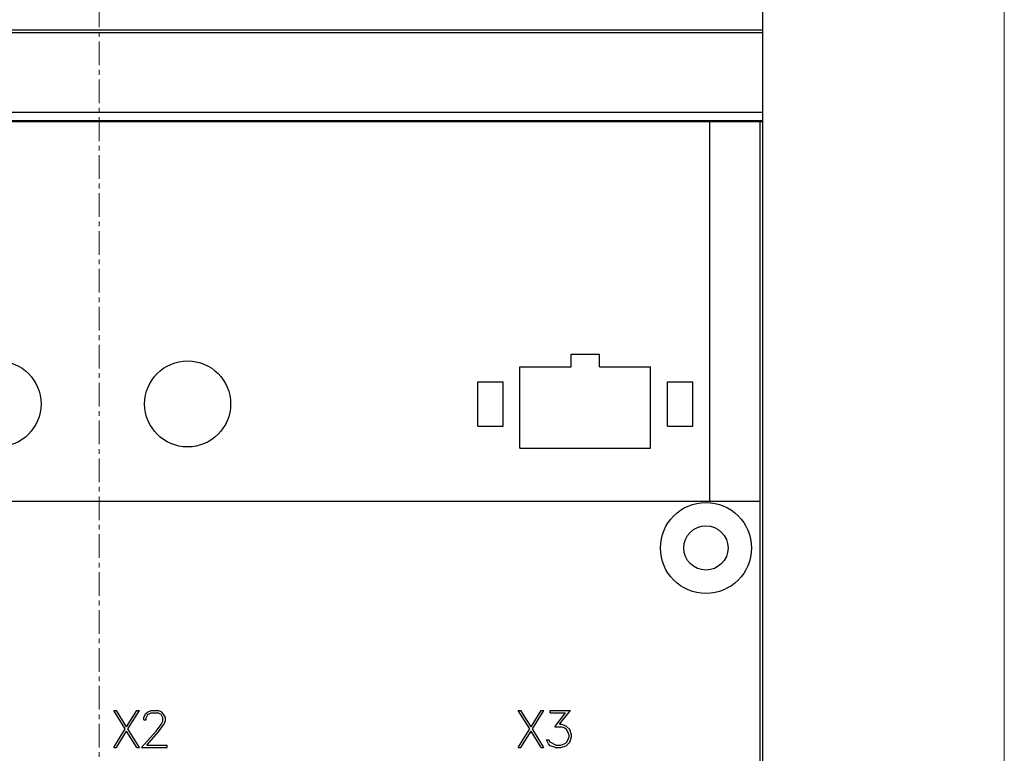
# Model space of a CAD drawing. Extents: x 0 to 1189, y 0 to 841.
# Drawn here: x 334 to 412, y 468 to 526 of the extents above; entities that cross this region are included whole.
import ezdxf

# ---------------------------------------------------------------- set-up
doc = ezdxf.new("R2010")
doc.units = 0
doc.header["$LTSCALE"] = 5
doc.header["$MEASUREMENT"] = 0
doc.linetypes.add('CENTER', pattern=[0.6, 0.375, -0.075, 0.075, -0.075])
doc.layers.add('10000_FRONT', color=7, linetype='CONTINUOUS')
doc.layers.add('10100_FRONT_DIM', color=7, linetype='CONTINUOUS')

msp = doc.modelspace()

# ---------------------------------------------------------------- linework, layer by layer
at = {"layer": '10000_FRONT', "color": 7, "linetype": 'CENTER', "lineweight": 13}
msp.add_line((340.746973, 435.005556), (340.746973, 626.005556), dxfattribs=at)
at = {"layer": '10000_FRONT', "color": 7, "linetype": 'Continuous', "lineweight": 25}
for p, q in [((393.246973, 517.555556), (393.246973, 598.555559)), ((288.246973, 524.797643), (393.246973, 524.797643)), ((288.246973, 524.588847), (393.246973, 524.588847)), ((288.246973, 518.299194), (393.246973, 518.299194)), ((288.246973, 517.622502), (393.246973, 517.622502)), ((288.246973, 517.555556), (393.246973, 517.555556)), ((389.046972, 487.495954), (389.046972, 517.555556)), ((393.046972, 462.495958), (393.046972, 517.555556)), ((393.241972, 441.500124), (393.241972, 517.555556)), ((378.071974, 499.145956), (380.321974, 499.145956)), ((378.071974, 498.145956), (378.071974, 499.145956)), ((380.321974, 498.145956), (380.321974, 499.145956)), ((374.021975, 498.145956), (378.071974, 498.145956)), ((374.021975, 491.695955), (374.021975, 498.145956)), ((380.321974, 498.145956), (384.371973, 498.145956)), ((384.371973, 491.695955), (384.371973, 498.145956)), ((370.696974, 496.945955), (372.696974, 496.945955)), ((370.696974, 493.445955), (370.696974, 496.945955)), ((372.696974, 493.445955), (372.696974, 496.945955)), ((385.696974, 496.945955), (387.696974, 496.945955)), ((385.696974, 493.445955), (385.696974, 496.945955)), ((387.696974, 493.445955), (387.696974, 496.945955)), ((370.696974, 493.445955), (372.696974, 493.445955)), ((385.696974, 493.445955), (387.696974, 493.445955)), ((374.021975, 491.695955), (384.371973, 491.695955)), ((288.446974, 487.495954), (393.046972, 487.495954)), ((342.809567, 469.470205), (341.900387, 470.941957)), ((341.900387, 470.941957), (342.107106, 470.941957)), ((342.91484, 469.640394), (342.107106, 470.941957)), ((342.91484, 469.640394), (343.722575, 470.941957)), ((343.020114, 469.473707), (343.931207, 470.941957)), ((343.722575, 470.941957), (343.931207, 470.941957)), ((344.277168, 470.37277), (344.416895, 470.659769)), ((344.416895, 470.659769), (344.562364, 470.802393)), ((344.476231, 470.357454), (344.606387, 470.615579)), ((344.562364, 470.802393), (344.849473, 470.941957)), ((344.606387, 470.615579), (344.864786, 470.745954)), ((344.849473, 470.941957), (345.414121, 470.941957)), ((344.864786, 470.745954), (345.396895, 470.745954)), ((345.657207, 470.616018), (345.396895, 470.745954)), ((345.699317, 470.800207), (345.414121, 470.941957)), ((345.78545, 470.357454), (345.657207, 470.616018)), ((345.844786, 470.656706), (345.699317, 470.800207)), ((345.986426, 470.369707), (345.844786, 470.656706)), ((374.809568, 469.470205), (373.900389, 470.941957)), ((373.900389, 470.941957), (374.107107, 470.941957)), ((374.914839, 469.640394), (374.107107, 470.941957)), ((374.914839, 469.640394), (375.722574, 470.941957)), ((375.020113, 469.473707), (375.931208, 470.941957)), ((375.722574, 470.941957), (375.931208, 470.941957)), ((376.413069, 470.941957), (378.028536, 470.941957)), ((376.413069, 470.745954), (376.413069, 470.941957)), ((376.413069, 470.745954), (377.643808, 470.745954)), ((376.793966, 469.646082), (377.643808, 470.745954)), ((377.167208, 469.846456), (378.028536, 470.941957)), ((344.277168, 470.196455), (344.277168, 470.37277)), ((344.277168, 470.196455), (344.476231, 470.196455)), ((344.476231, 470.196455), (344.476231, 470.357454)), ((345.245684, 469.287767), (345.653379, 469.831144)), ((345.429434, 469.244455), (345.844786, 469.797457)), ((345.653379, 469.831144), (345.78545, 470.099333)), ((345.78545, 470.099333), (345.78545, 470.357454)), ((345.844786, 469.797457), (345.986426, 470.078768)), ((345.986426, 470.078768), (345.986426, 470.369707)), ((377.167208, 469.846456), (377.272482, 469.846456)), ((377.69549, 469.705145), (377.272482, 469.846456)), ((377.982599, 469.418581), (377.69549, 469.705145)), ((341.900387, 468.001955), (342.809567, 469.470205)), ((342.107106, 468.001955), (342.91484, 469.303518)), ((343.722575, 468.001955), (342.91484, 469.303518)), ((343.931207, 468.001955), (343.020114, 469.473707)), ((344.101075, 468.001955), (345.245684, 469.287767)), ((344.516426, 468.197958), (345.429434, 469.244455)), ((373.900389, 468.001955), (374.809568, 469.470205)), ((374.107107, 468.001955), (374.914839, 469.303518)), ((375.722574, 468.001955), (374.914839, 469.303518)), ((375.931208, 468.001955), (375.020113, 469.473707)), ((376.793966, 469.646082), (377.264826, 469.646082)), ((377.527052, 469.556394), (377.264826, 469.646082)), ((377.710802, 469.435644), (377.527052, 469.556394)), ((377.8333, 469.249704), (377.710802, 469.435644)), ((377.923262, 468.987207), (377.8333, 469.249704)), ((377.923262, 468.859018), (377.923262, 468.987207)), ((378.122324, 468.995954), (377.982599, 469.418581)), ((378.122324, 468.850706), (378.122324, 468.995954)), ((344.516426, 468.197958), (346.122325, 468.197958)), ((346.122325, 468.001955), (346.122325, 468.197958)), ((376.280996, 468.285894), (376.120214, 468.609644)), ((376.120214, 468.609644), (376.326933, 468.609644)), ((376.430292, 468.141519), (376.280996, 468.285894)), ((376.420725, 468.41802), (376.326933, 468.609644)), ((376.864786, 468.197958), (376.420725, 468.41802)), ((376.8533, 468.001955), (376.430292, 468.141519)), ((376.864786, 468.197958), (377.264826, 468.197958)), ((377.264826, 468.197958), (377.527052, 468.289831)), ((377.272482, 468.001955), (377.69549, 468.14327)), ((377.527052, 468.289831), (377.710802, 468.410581)), ((377.69549, 468.14327), (377.982599, 468.428079)), ((377.710802, 468.410581), (377.8333, 468.594332)), ((377.8333, 468.594332), (377.923262, 468.859018)), ((377.982599, 468.428079), (378.122324, 468.850706)), ((341.900387, 468.001955), (342.107106, 468.001955)), ((343.722575, 468.001955), (343.931207, 468.001955)), ((344.101075, 468.001955), (346.122325, 468.001955)), ((373.900389, 468.001955), (374.107107, 468.001955)), ((375.722574, 468.001955), (375.931208, 468.001955)), ((376.8533, 468.001955), (377.272482, 468.001955))]:
    msp.add_line(p, q, dxfattribs=at)
for centre, radius in [((332.746973, 495.195956), 3.4), ((347.746973, 495.195956), 3.4), ((388.746973, 483.795956), 3.6), ((388.746973, 483.795956), 1.75)]:
    msp.add_circle(centre, radius, dxfattribs=at)
at = {"layer": '10100_FRONT_DIM', "color": 7, "linetype": 'Continuous', "lineweight": 13}
msp.add_line((412.346975, 452.005556), (412.346975, 609.005556), dxfattribs=at)

doc.saveas('drawing.dxf')
